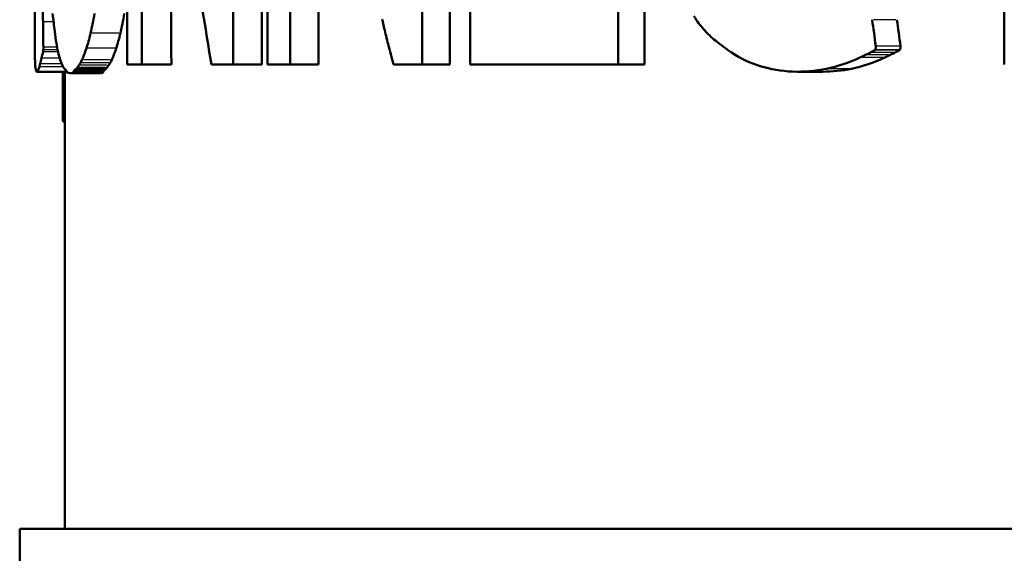
# Model space of a CAD drawing. Units: millimetres. Extents: x -10 to 430, y -10 to 604.
# Drawn here: x 29 to 36, y 317 to 321 of the extents above; entities that cross this region are included whole.
import ezdxf

# ---------------------------------------------------------------- set-up
doc = ezdxf.new("R2010")
doc.units = ezdxf.units.MM
doc.layers.add('Sichtbar (ISO)', color=7, linetype='Continuous', lineweight=50)
doc.layers.add('Sichtbar schmal (ISO)', color=8, linetype='Continuous', lineweight=25, true_color=0x808080)

msp = doc.modelspace()

# ---------------------------------------------------------------- linework, layer by layer
at = {"layer": 'Sichtbar (ISO)'}
for p, q in [((29.9471, 320.6907), (29.9471, 324.4707)), ((30.6502, 324.4707), (30.6502, 320.6907)), ((30.8417, 324.4707), (30.8417, 320.6907)), ((30.8777, 320.6907), (30.8777, 324.4707)), ((31.9049, 324.4707), (31.9049, 320.6907)), ((32.0885, 324.4707), (32.0885, 320.6907)), ((32.2235, 320.6907), (32.2235, 324.4707)), ((35.769, 320.6907), (35.769, 324.0567)), ((29.3336, 321.3577), (29.3336, 320.8125)), ((33.2052, 321.1047), (33.2052, 320.6907)), ((33.3804, 321.1047), (33.3804, 320.6907)), ((29.5461, 320.643), (29.3474, 320.643)), ((29.5191, 320.3127), (29.5191, 320.643)), ((29.5336, 320.643), (29.5336, 317.6092)), ((29.7665, 320.634), (29.5801, 320.634)), ((29.9471, 320.6907), (30.0447, 320.6907)), ((30.2402, 320.6907), (30.0447, 320.6907)), ((30.5058, 320.6907), (30.6502, 320.6907)), ((30.8417, 320.6907), (30.6502, 320.6907)), ((30.8777, 320.6907), (31.0286, 320.6907)), ((31.2177, 320.6907), (31.0286, 320.6907)), ((31.7144, 320.6907), (31.9049, 320.6907)), ((32.0885, 320.6907), (31.9049, 320.6907)), ((32.2235, 320.6907), (33.2052, 320.6907)), ((33.3804, 320.6907), (33.2052, 320.6907)), ((34.5649, 320.6431), (34.3973, 320.6431)), ((29.5336, 320.3127), (29.5191, 320.3127)), ((29.2336, 313.4538), (29.2335, 317.6092)), ((29.2335, 317.6092), (38.2695, 317.6092))]:
    msp.add_line(p, q, dxfattribs=at)
for points in [[(31.0252, 322.1892), (31.0263, 321.6897), (31.0275, 321.1902), (31.0286, 320.6907)], [(31.2144, 322.1892), (31.2155, 321.6897), (31.2166, 321.1902), (31.2177, 320.6907)], [(30.0422, 322.0452), (30.043, 321.5937), (30.0439, 321.1422), (30.0447, 320.6907)], [(30.2376, 322.0452), (30.2385, 321.5937), (30.2393, 321.1422), (30.2402, 320.6907)], [(30.4744, 320.8842), (30.4582, 320.9846), (30.442, 321.0846), (30.4259, 321.1843)], [(29.3861, 321.1358), (29.3868, 321.0817), (29.3876, 321.0276), (29.3883, 320.9734)], [(29.466, 320.9097), (29.4613, 320.9484), (29.4567, 320.9882), (29.4524, 321.0289)], [(29.7305, 321.0289), (29.7222, 320.9812), (29.7133, 320.9375), (29.7042, 320.8985)], [(29.928, 321.0289), (29.9197, 320.9812), (29.9109, 320.9375), (29.9018, 320.8985)], [(29.3883, 320.9734), (29.3891, 320.9175), (29.3898, 320.8616), (29.3906, 320.8056)], [(31.6436, 320.9733), (31.6423, 320.9794), (31.6411, 320.9857), (31.6402, 320.9923)], [(31.6535, 320.9304), (31.6502, 320.9446), (31.6469, 320.9589), (31.6436, 320.9733)], [(33.7732, 320.9246), (33.7504, 320.9503), (33.7287, 320.9793), (33.7083, 321.0112)], [(34.8922, 320.9879), (34.9002, 320.9293), (34.9081, 320.8707), (34.9158, 320.812)], [(35.0565, 320.9879), (35.0645, 320.9293), (35.0724, 320.8707), (35.08, 320.812)], [(29.4768, 320.8328), (29.473, 320.8564), (29.4694, 320.882), (29.466, 320.9097)], [(29.7042, 320.8985), (29.6953, 320.8603), (29.686, 320.8267), (29.6766, 320.7982)], [(29.9018, 320.8985), (29.8929, 320.8603), (29.8837, 320.8267), (29.8744, 320.7982)], [(31.6657, 320.8798), (31.6616, 320.8966), (31.6575, 320.9134), (31.6535, 320.9304)], [(33.852, 320.8489), (33.8248, 320.8709), (33.7985, 320.8962), (33.7732, 320.9246)], [(29.4882, 320.774), (29.4842, 320.7908), (29.4804, 320.8105), (29.4768, 320.8328)], [(30.5058, 320.6907), (30.4952, 320.7552), (30.4848, 320.8197), (30.4744, 320.8842)], [(31.6794, 320.8258), (31.6748, 320.8437), (31.6702, 320.8617), (31.6657, 320.8798)], [(31.7144, 320.6907), (31.7027, 320.7358), (31.691, 320.7808), (31.6794, 320.8258)], [(33.9588, 320.7705), (33.9226, 320.7945), (33.887, 320.8207), (33.852, 320.8489)], [(29.3337, 320.774), (29.3336, 320.7862), (29.3336, 320.7991), (29.3336, 320.8125)], [(29.3362, 320.6943), (29.3349, 320.7146), (29.3341, 320.7412), (29.3337, 320.774)], [(29.3888, 320.7747), (29.3852, 320.7605), (29.3817, 320.7466), (29.3784, 320.7328)], [(29.3903, 320.7885), (29.3899, 320.7817), (29.3893, 320.7769), (29.3888, 320.7747)], [(29.3906, 320.8056), (29.3907, 320.7996), (29.3905, 320.7929), (29.3903, 320.7885)], [(29.503, 320.7208), (29.4979, 320.7364), (29.493, 320.7542), (29.4882, 320.774)], [(29.6766, 320.7982), (29.6666, 320.7679), (29.6565, 320.7421), (29.6464, 320.7211)], [(29.8744, 320.7982), (29.8644, 320.7679), (29.8544, 320.7421), (29.8444, 320.7211)], [(34.1481, 320.6799), (34.0831, 320.6996), (34.0198, 320.7299), (33.9588, 320.7705)], [(34.8806, 320.7706), (34.8699, 320.7651), (34.8591, 320.7598), (34.8484, 320.7547)], [(34.9085, 320.7848), (34.8992, 320.78), (34.8899, 320.7753), (34.8806, 320.7706)], [(34.9119, 320.7882), (34.911, 320.7866), (34.9098, 320.7854), (34.9085, 320.7848)], [(34.9158, 320.812), (34.9169, 320.8036), (34.9154, 320.7943), (34.9119, 320.7882)], [(35.0451, 320.7706), (35.0344, 320.7651), (35.0237, 320.7598), (35.013, 320.7547)], [(35.0728, 320.7848), (35.0635, 320.78), (35.0543, 320.7753), (35.0451, 320.7706)], [(35.0761, 320.7882), (35.0752, 320.7866), (35.074, 320.7854), (35.0728, 320.7848)], [(35.08, 320.812), (35.0811, 320.8036), (35.0796, 320.7943), (35.0761, 320.7882)], [(29.3417, 320.6514), (29.3393, 320.6594), (29.3375, 320.6738), (29.3362, 320.6943)], [(29.3696, 320.6955), (29.3677, 320.6874), (29.3658, 320.6806), (29.364, 320.675)], [(29.3784, 320.7328), (29.3753, 320.7197), (29.3724, 320.7073), (29.3696, 320.6955)], [(29.5189, 320.6804), (29.5134, 320.6917), (29.5081, 320.7052), (29.503, 320.7208)], [(29.6369, 320.7027), (29.6333, 320.6964), (29.6297, 320.6906), (29.6262, 320.6852)], [(29.6464, 320.7211), (29.6432, 320.7144), (29.6401, 320.7083), (29.6369, 320.7027)], [(29.8349, 320.7027), (29.8314, 320.6964), (29.8278, 320.6906), (29.8243, 320.6852)], [(29.8444, 320.7211), (29.8413, 320.7144), (29.8381, 320.7083), (29.8349, 320.7027)], [(34.8109, 320.7371), (34.7369, 320.703), (34.6622, 320.6782), (34.5877, 320.6628)], [(34.9758, 320.7371), (34.9023, 320.703), (34.8281, 320.6782), (34.754, 320.6628)], [(34.8484, 320.7547), (34.8359, 320.7487), (34.8234, 320.7429), (34.8109, 320.7371)], [(35.013, 320.7547), (35.0006, 320.7487), (34.9882, 320.7429), (34.9758, 320.7371)], [(29.3508, 320.6451), (29.3472, 320.6409), (29.3441, 320.643), (29.3417, 320.6514)], [(29.364, 320.675), (29.359, 320.6595), (29.3546, 320.6495), (29.3508, 320.6451)], [(29.5336, 320.6598), (29.5285, 320.6637), (29.5236, 320.6706), (29.5189, 320.6804)], [(29.5373, 320.6563), (29.5361, 320.6577), (29.5348, 320.6588), (29.5336, 320.6598)], [(29.541, 320.652), (29.5398, 320.6536), (29.5386, 320.6551), (29.5373, 320.6563)], [(29.5442, 320.6473), (29.5432, 320.649), (29.5421, 320.6506), (29.541, 320.652)], [(29.546, 320.6433), (29.5454, 320.645), (29.5448, 320.6464), (29.5442, 320.6473)], [(29.5511, 320.6357), (29.5494, 320.636), (29.5476, 320.6386), (29.546, 320.6433)], [(29.568, 320.634), (29.5622, 320.6342), (29.5566, 320.6347), (29.5511, 320.6357)], [(29.5861, 320.6343), (29.5799, 320.6339), (29.5739, 320.6338), (29.568, 320.634)], [(29.5896, 320.642), (29.5886, 320.637), (29.5873, 320.6343), (29.5861, 320.6343)], [(29.591, 320.6458), (29.5905, 320.6451), (29.5901, 320.6438), (29.5896, 320.642)], [(29.5957, 320.6516), (29.5942, 320.6497), (29.5926, 320.6478), (29.591, 320.6458)], [(29.6015, 320.6575), (29.5996, 320.6557), (29.5976, 320.6537), (29.5957, 320.6516)], [(29.608, 320.6629), (29.6058, 320.6613), (29.6037, 320.6594), (29.6015, 320.6575)], [(29.616, 320.6709), (29.6133, 320.6676), (29.6107, 320.6649), (29.608, 320.6629)], [(29.6262, 320.6852), (29.6227, 320.68), (29.6193, 320.6753), (29.616, 320.6709)], [(29.7844, 320.6343), (29.7783, 320.6339), (29.7724, 320.6338), (29.7665, 320.634)], [(29.788, 320.642), (29.7869, 320.637), (29.7857, 320.6343), (29.7844, 320.6343)], [(29.7893, 320.6458), (29.7889, 320.6451), (29.7884, 320.6438), (29.788, 320.642)], [(29.7941, 320.6516), (29.7925, 320.6497), (29.7909, 320.6478), (29.7893, 320.6458)], [(29.7998, 320.6575), (29.7979, 320.6557), (29.796, 320.6537), (29.7941, 320.6516)], [(29.8063, 320.6629), (29.8041, 320.6613), (29.8019, 320.6594), (29.7998, 320.6575)], [(29.8141, 320.6709), (29.8115, 320.6676), (29.8089, 320.6649), (29.8063, 320.6629)], [(29.8243, 320.6852), (29.8209, 320.68), (29.8175, 320.6753), (29.8141, 320.6709)], [(34.362, 320.6437), (34.2896, 320.6466), (34.2181, 320.6587), (34.1481, 320.6799)], [(34.5877, 320.6628), (34.5121, 320.6472), (34.4366, 320.6408), (34.362, 320.6437)], [(34.754, 320.6628), (34.6907, 320.6496), (34.6275, 320.6431), (34.5649, 320.6431)]]:
    msp.add_open_spline(points, degree=3, dxfattribs=at)
at = {"layer": 'Sichtbar schmal (ISO)'}
for p, q in [((29.455, 320.9734), (29.3918, 320.9734)), ((35.0483, 320.9879), (34.9004, 320.9879)), ((29.892, 320.8985), (29.7141, 320.8985)), ((29.4831, 320.7747), (29.3938, 320.7747)), ((29.4802, 320.7885), (29.395, 320.7885)), ((29.477, 320.8056), (29.3951, 320.8056)), ((29.8645, 320.7982), (29.6865, 320.7982)), ((35.0368, 320.7706), (34.8888, 320.7706)), ((35.0646, 320.7848), (34.9167, 320.7848)), ((35.0679, 320.7882), (34.9201, 320.7882)), ((35.0718, 320.812), (34.924, 320.812)), ((29.505, 320.6955), (29.3767, 320.6955)), ((29.4932, 320.7328), (29.3845, 320.7328)), ((29.825, 320.7027), (29.6468, 320.7027)), ((29.8345, 320.7211), (29.6563, 320.7211)), ((34.9676, 320.7371), (34.8192, 320.7371)), ((35.0048, 320.7547), (34.8566, 320.7547)), ((29.5356, 320.6451), (29.3605, 320.6451)), ((29.5137, 320.675), (29.3719, 320.675)), ((29.7745, 320.6343), (29.596, 320.6343)), ((29.7781, 320.642), (29.5996, 320.642)), ((29.7794, 320.6458), (29.6009, 320.6458)), ((29.7841, 320.6516), (29.6057, 320.6516)), ((29.7899, 320.6575), (29.6114, 320.6575)), ((29.7963, 320.6629), (29.6179, 320.6629)), ((29.8042, 320.6709), (29.6259, 320.6709)), ((29.8144, 320.6852), (29.6361, 320.6852)), ((34.7457, 320.6628), (34.596, 320.6628))]:
    msp.add_line(p, q, dxfattribs=at)

doc.saveas('drawing.dxf')
